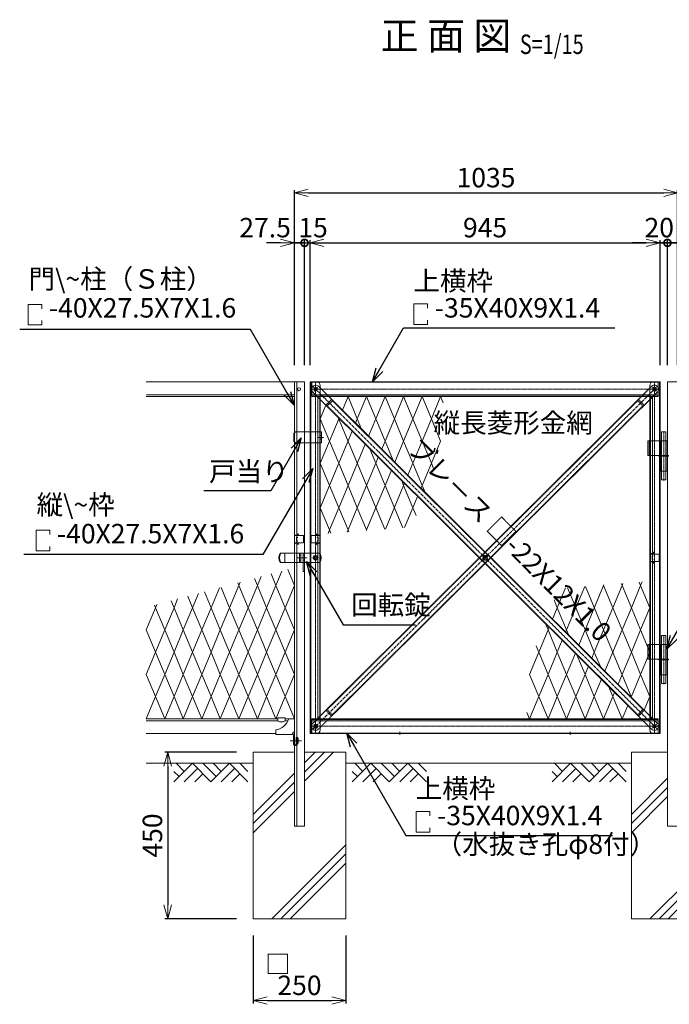
# Model space of a CAD drawing. Units: millimetres. Extents: x 483 to 41446, y -7592 to 7969.
# Drawn here: x 38587 to 40341, y 585 to 3243 of the extents above; entities that cross this region are included whole.
import ezdxf
from ezdxf.enums import TextEntityAlignment as Align

# ---------------------------------------------------------------- set-up
doc = ezdxf.new("R2010")
doc.units = ezdxf.units.MM
doc.header["$LTSCALE"] = 0.2
doc.linetypes.add('CENTER2', pattern=[28.575, 19.05, -3.175, 3.175, -3.175])
doc.linetypes.add('DASHED2', pattern=[9.525, 6.35, -3.175])
for name, color, linetype, lineweight in [('CENTER', 6, 'CENTER2', 18), ('DASH', 30, 'DASHED2', 18), ('L', 7, 'Continuous', 20), ('M', 82, 'Continuous', 20), ('TEXT', 150, 'Continuous', 20)]:
    doc.layers.add(name, color=color, linetype=linetype, lineweight=lineweight)
doc.styles.add('NCE', font='romans.shx', dxfattribs={"width": 0.8, "bigfont": 'extfont.shx'})
doc.styles.get("Standard").update_dxf_attribs({"font": 'romans.shx', "width": 0.8, "bigfont": 'extfont.shx'})
doc.dimstyles.new('NCE_new_15', dxfattribs={"dimscale": 15, "dimtxt": 3.5, "dimasz": 2.5, "dimexe": 0.5, "dimexo": 3, "dimgap": 1, "dimtad": 1, "dimdsep": 46, "dimtxsty": 'NCE', "dimblk": 'OPEN30', "dimcen": 0, "dimclrd": 7, "dimclre": 7, "dimclrt": 256, "dimaunit": 1, "dimadec": 1, "dimazin": 0, "dimtfac": 1, "dimtix": 1, "dimtmove": 2, "dimatfit": 2, "dimldrblk": 'OPEN30', "dimfxl": 0, "dimtolj": 1, "dimtzin": 0, "dimarcsym": 0})

# ---------------------------------------------------------------- blocks, each defined once
blk = doc.blocks.new('A$C663E68ED')
at = {"layer": 'CENTER'}
blk.add_line((-69.7, -19.3), (-39, -19.3), dxfattribs=at)
at = {"layer": 'DASH'}
for p, q in [((-56, -30), (-51, -30)), ((-56, -30), (-56, -32.3)), ((-56, -32.3), (-51.1, -32.3))]:
    blk.add_line(p, q, dxfattribs=at)
for centre, radius, end in [((-51.1, -28.9), 3.4, 288.8765), ((-51, -29), 1, 0)]:
    blk.add_arc(centre, radius, 270, end, dxfattribs=at)
at = {"layer": 'L'}
for p, q in [((-50, 40), (-35, 40)), ((-50, 40), (-50, 6.3)), ((0, 10), (0, -2.3)), ((-50, -4.6), (-50, -29)), ((-47.7, -4.6), (-47.7, -28.9)), ((-45.4, -2.3), (0, -2.3))]:
    blk.add_line(p, q, dxfattribs=at)
for centre, radius, start, end in [((7.7, 54.3), 45, 198.5884, 260.209), ((-48, 6.3), 2, 180, 253.4454), ((-45.4, -4.6), 4.6, 90, 180), ((-49.9, 0), 4.6, 0, 73.4454), ((-45.4, -4.6), 2.3, 90, 180), ((-51.1, -28.9), 3.4, 288.8765, 0)]:
    blk.add_arc(centre, radius, start, end, dxfattribs=at)
blk = doc.blocks.new('A$C6CF977FC')
at = {"layer": 'L', "color": 4}
for p, q in [((10, 2.3), (30, 2.3)), ((10, 2.3), (10, -2.7)), ((30, 2.3), (30, -2.7)), ((15, -7.7), (25, -7.7))]:
    blk.add_line(p, q, dxfattribs=at)
for centre, start, end in [((15, -2.7), 180, 270), ((25, -2.7), 270, 0)]:
    blk.add_arc(centre, 5, start, end, dxfattribs=at)
blk = doc.blocks.new('A$C4E3C7774')
at = {"layer": 'CENTER'}
blk.add_line((0, -66.2), (0, 66.2), dxfattribs=at)
at = {"layer": 'M'}
for p, q in [((-6, 65), (-6, 1)), ((-6, 65), (6, 65)), ((6, 65), (6, 1)), ((-13, 1), (13, 1)), ((-13, -1), (-13, 1)), ((13, -1), (13, 1)), ((-13, -1), (13, -1)), ((-6, -1), (-6, -65)), ((6, -1), (6, -65)), ((-6, -65), (6, -65))]:
    blk.add_line(p, q, dxfattribs=at)
blk = doc.blocks.new('A$C6B5F0658')
at = {"layer": 'DASH'}
for p, q in [((-6.8, 0), (-6.8, 40)), ((6.8, 40), (6.8, 0))]:
    blk.add_line(p, q, dxfattribs=at)
at = {"layer": 'M'}
for p, q in [((-10, 0), (-10, 40)), ((10, 40), (-10, 40)), ((10, 40), (10, 0)), ((10, 0), (-10, 0))]:
    blk.add_line(p, q, dxfattribs=at)
blk = doc.blocks.new('A$C5F7E05FD')
at = {"layer": 'CENTER'}
blk.add_line((-5.5, 0), (8.8, 0), dxfattribs=at)
at = {"layer": 'DASH'}
for p, q in [((0, 5), (3.2, 5)), ((3.2, 15), (3.2, -15)), ((0, -5), (3.2, -5))]:
    blk.add_line(p, q, dxfattribs=at)
at = {"layer": 'M'}
for p, q in [((0, 15), (70, 15)), ((0, 15), (0, -15)), ((70, 15), (75, 10)), ((75, 10), (75, -10)), ((0, -15), (70, -15)), ((70, -15), (75, -10))]:
    blk.add_line(p, q, dxfattribs=at)
blk = doc.blocks.new('A$C3D3D0158')
at = {"layer": 'CENTER'}
for p, q in [((-6.4, 0), (6.4, 0)), ((0, 6.4), (0, -6.4)), ((-49.1, 0), (-34.3, 0))]:
    blk.add_line(p, q, dxfattribs=at)
at = {"layer": 'DASH'}
for p, q in [((-43.2, 7), (-40, 7)), ((-40, 12.5), (-40, -12.5)), ((-43.2, -7), (-40, -7))]:
    blk.add_line(p, q, dxfattribs=at)
at = {"layer": 'M'}
for p, q in [((-96.3, 12.5), (11.6, 12.5)), ((-83.2, 12.5), (-83.2, -12.5)), ((-43.2, 12.5), (-43.2, -12.5)), ((-5, 5), (5, 5)), ((-5, 5), (-5, -5)), ((-3.5, 3.6), (-3.5, -3.6)), ((3.5, 3.6), (3.5, -3.6)), ((5, 5), (5, -5)), ((-96.3, -12.5), (11.6, -12.5)), ((-5, -5), (5, -5))]:
    blk.add_line(p, q, dxfattribs=at)
blk.add_circle((0, 0), 5, dxfattribs=at)
for centre, start, end in [((-74.6, 0), 150, 210), ((-72.3, 0), 150, 210), ((-10, 0), 330, 30)]:
    blk.add_arc(centre, 25, start, end, dxfattribs=at)
blk = doc.blocks.new('A$C31E54B91')
at = {"layer": 'CENTER'}
blk.add_line((-11.2, 12.5), (7.6, 12.5), dxfattribs=at)
at = {"layer": 'DASH'}
for p, q in [((-3.2, 19.5), (0, 19.5)), ((-3.2, 5.5), (0, 5.5)), ((-3.2, 0), (0, 0))]:
    blk.add_line(p, q, dxfattribs=at)
at = {"layer": 'M'}
for p, q in [((-3.2, 25), (0, 25)), ((-3.2, 25), (-3.2, -25)), ((0, 25), (0, -25)), ((-3.2, -25), (0, -25))]:
    blk.add_line(p, q, dxfattribs=at)
blk = doc.blocks.new('_OPEN30')
at = {"color": 0, "linetype": 'ByBlock'}
for p, q in [((-1, 0.268), (0, 0)), ((0, 0), (-1, -0.268)), ((0, 0), (-1, 0))]:
    blk.add_line(p, q, dxfattribs=at)
blk = doc.blocks.new('*D330')
at = {"layer": 'TEXT', "color": 7, "lineweight": -2}
for p, q in [((39328.4, 2310.7), (39328.4, 2783.2)), ((39365.9, 2775.7), (40325.9, 2775.7)), ((40363.4, 2310.7), (40363.4, 2783.2))]:
    blk.add_line(p, q, dxfattribs=at)
at = {"layer": 'TEXT', "color": 7, "lineweight": -2, "xscale": 37.5, "yscale": 37.5, "zscale": 37.5, "rotation": 180}
blk.add_blockref('_OPEN30', (39328.4, 2775.7), dxfattribs=at)
at = {"layer": 'TEXT', "color": 7, "lineweight": -2, "xscale": 37.5, "yscale": 37.5, "zscale": 37.5}
blk.add_blockref('_OPEN30', (40363.4, 2775.7), dxfattribs=at)
at = {"layer": 'TEXT', "insert": (39845.9, 2816.9), "char_height": 52.5, "attachment_point": 5, "style": 'NCE'}
blk.add_mtext('\\A1;1035', dxfattribs=at)
blk = doc.blocks.new('*D331')
at = {"layer": 'TEXT', "color": 7, "lineweight": -2}
for p, q in [((39370.9, 2310.7), (39370.9, 2648.2)), ((39408.4, 2640.7), (40278.4, 2640.7)), ((40315.9, 2310.7), (40315.9, 2648.2))]:
    blk.add_line(p, q, dxfattribs=at)
at = {"layer": 'TEXT', "color": 7, "lineweight": -2, "xscale": 37.5, "yscale": 37.5, "zscale": 37.5, "rotation": 180}
blk.add_blockref('_OPEN30', (39370.9, 2640.7), dxfattribs=at)
at = {"layer": 'TEXT', "color": 7, "lineweight": -2, "xscale": 37.5, "yscale": 37.5, "zscale": 37.5}
blk.add_blockref('_OPEN30', (40315.9, 2640.7), dxfattribs=at)
at = {"layer": 'TEXT', "insert": (39843.4, 2681.9), "char_height": 52.5, "attachment_point": 5, "style": 'NCE'}
blk.add_mtext('\\A1;945', dxfattribs=at)
blk = doc.blocks.new('_DotSmall')
at = {"color": 0, "linetype": 'ByBlock', "const_width": 0.5}
blk.add_lwpolyline([(-0.0625, 0, 1), (0.0625, 0, 1)], format="xyb", close=True, dxfattribs=at)
blk = doc.blocks.new('*D333')
at = {"layer": 'TEXT', "color": 7, "lineweight": -2}
for p, q in [((39355.9, 2640.7), (39318.4, 2640.7)), ((39355.9, 2310.7), (39355.9, 2648.2)), ((39355.9, 2640.7), (39370.9, 2640.7)), ((39370.9, 2310.7), (39370.9, 2648.2)), ((39370.9, 2640.7), (39408.4, 2640.7))]:
    blk.add_line(p, q, dxfattribs=at)
at = {"layer": 'TEXT', "color": 7, "lineweight": -2, "xscale": 37.5, "yscale": 37.5, "zscale": 37.5}
blk.add_blockref('_DotSmall', (39355.9, 2640.7), dxfattribs=at)
at = {"layer": 'TEXT', "insert": (39378.9, 2681.9), "char_height": 52.5, "attachment_point": 5, "style": 'NCE'}
blk.add_mtext('\\A1;15', dxfattribs=at)
blk = doc.blocks.new('_NONE')
at = {"color": 0}
blk.add_circle((0, 0), 0.001, dxfattribs=at)
blk = doc.blocks.new('*D334')
at = {"layer": 'TEXT', "color": 7, "lineweight": -2}
for p, q in [((39290.9, 2640.7), (39253.4, 2640.7)), ((39328.4, 2310.7), (39328.4, 2648.2)), ((39328.4, 2640.7), (39355.9, 2640.7)), ((39355.9, 2310.7), (39355.9, 2648.2)), ((39355.9, 2640.7), (39393.4, 2640.7))]:
    blk.add_line(p, q, dxfattribs=at)
at = {"layer": 'TEXT', "color": 7, "lineweight": -2, "xscale": 37.5, "yscale": 37.5, "zscale": 37.5}
blk.add_blockref('_OPEN30', (39328.4, 2640.7), dxfattribs=at)
at = {"layer": 'TEXT', "insert": (39249.4, 2681.9), "char_height": 52.5, "attachment_point": 5, "style": 'NCE'}
blk.add_mtext('\\A1;27.5', dxfattribs=at)
blk = doc.blocks.new('*D335')
at = {"layer": 'TEXT', "color": 7, "lineweight": -2}
for p, q in [((40335.9, 2640.7), (40298.4, 2640.7)), ((40335.9, 2310.7), (40335.9, 2648.2)), ((40363.4, 2640.7), (40335.9, 2640.7)), ((40363.4, 2310.7), (40363.4, 2648.2)), ((40400.9, 2640.7), (40438.4, 2640.7))]:
    blk.add_line(p, q, dxfattribs=at)
at = {"layer": 'TEXT', "color": 7, "lineweight": -2, "xscale": 37.5, "yscale": 37.5, "zscale": 37.5, "rotation": 180}
blk.add_blockref('_OPEN30', (40363.4, 2640.7), dxfattribs=at)
at = {"layer": 'TEXT', "insert": (40442.5, 2681.9), "char_height": 52.5, "attachment_point": 5, "style": 'NCE'}
blk.add_mtext('\\A1;27.5', dxfattribs=at)
blk = doc.blocks.new('*D336')
at = {"layer": 'TEXT', "color": 7, "lineweight": -2}
for p, q in [((40278.4, 2640.7), (40240.9, 2640.7)), ((40315.9, 2310.7), (40315.9, 2648.2)), ((40315.9, 2640.7), (40335.9, 2640.7)), ((40335.9, 2310.7), (40335.9, 2648.2)), ((40335.9, 2640.7), (40373.4, 2640.7))]:
    blk.add_line(p, q, dxfattribs=at)
at = {"layer": 'TEXT', "color": 7, "lineweight": -2, "xscale": 37.5, "yscale": 37.5, "zscale": 37.5}
blk.add_blockref('_OPEN30', (40315.9, 2640.7), dxfattribs=at)
at = {"layer": 'TEXT', "color": 7, "lineweight": -2, "xscale": 37.5, "yscale": 37.5, "zscale": 37.5, "rotation": 180}
blk.add_blockref('_DotSmall', (40335.9, 2640.7), dxfattribs=at)
at = {"layer": 'TEXT', "insert": (40313.7, 2681.9), "char_height": 52.5, "attachment_point": 5, "style": 'NCE'}
blk.add_mtext('\\A1;20', dxfattribs=at)
blk = doc.blocks.new('Title & Scale')
at = {"layer": 'TEXT', "width": 0.75}
blk.add_attdef('図面名', text='', height=5, dxfattribs=at).set_placement((0, 0), align=Align.BOTTOM_RIGHT)
blk.add_attdef('縮尺', text='', height=3.5, dxfattribs=at).set_placement((0, -0.3), align=Align.BOTTOM_LEFT)
blk = doc.blocks.new('A$C5A113158')
at = {"layer": 'L', "color": 4, "lineweight": 9}
for p, q in [((0, 0), (-25, -60)), ((25, -60), (0, 0)), ((-25, -60), (0, -120)), ((0, -120), (25, -60))]:
    blk.add_line(p, q, dxfattribs=at)
blk = doc.blocks.new('A$C76930D6B')
at = {"layer": 'CENTER'}
for p, q in [((-6, 0), (6, 0)), ((0, 20), (0, -930)), ((-8.8, -455), (8.8, -455)), ((-6, -910), (6, -910))]:
    blk.add_line(p, q, dxfattribs=at)
at = {"layer": 'DASH'}
for p, q in [((-13.4, -930), (-13.4, 20)), ((5.5, -890), (5.5, -20)), ((12.5, -20), (5.5, -20)), ((10.9, -890), (10.9, -20)), ((12.5, -890), (5.5, -890))]:
    blk.add_line(p, q, dxfattribs=at)
at = {"layer": 'M'}
for p, q in [((-15, 20), (-15, -930)), ((-15, 20), (2.5, 20)), ((12.5, 10), (12.5, -920)), ((-15, -930), (2.5, -930))]:
    blk.add_line(p, q, dxfattribs=at)
for centre, radius in [((0, 0), 4), ((0, -455), 6), ((0, -910), 4)]:
    blk.add_circle(centre, radius, dxfattribs=at)
for centre, start, end in [((2.5, 10), 0, 90), ((2.5, -920), 270, 0)]:
    blk.add_arc(centre, 10, start, end, dxfattribs=at)
blk = doc.blocks.new('A$C742F24EA')
at = {"layer": 'CENTER'}
for p, q in [((6, 0), (-6, 0)), ((0, 20), (0, -930)), ((6, -910), (-6, -910))]:
    blk.add_line(p, q, dxfattribs=at)
at = {"layer": 'DASH'}
for p, q in [((13.4, -930), (13.4, 20)), ((-12.5, -20), (-5.5, -20)), ((-10.9, -890), (-10.9, -20)), ((-5.5, -890), (-5.5, -20)), ((-12.5, -890), (-5.5, -890))]:
    blk.add_line(p, q, dxfattribs=at)
at = {"layer": 'M'}
for p, q in [((-12.5, 10), (-12.5, -920)), ((15, 20), (-2.5, 20)), ((15, 20), (15, -930)), ((15, -930), (-2.5, -930))]:
    blk.add_line(p, q, dxfattribs=at)
for centre in [(0, 0), (0, -910)]:
    blk.add_circle(centre, 4, dxfattribs=at)
for centre, start, end in [((-2.5, 10), 90, 180), ((-2.5, -920), 180, 270)]:
    blk.add_arc(centre, 10, start, end, dxfattribs=at)
blk = doc.blocks.new('A$C58A24E52')
at = {"layer": 'CENTER'}
for p, q in [((-10, 0), (925, 0)), ((0, 7.4), (0, -7.4)), ((915, 7.4), (915, -7.4))]:
    blk.add_line(p, q, dxfattribs=at)
at = {"layer": 'DASH'}
for p, q in [((-10, 18.6), (925, 18.6)), ((-10, -15), (925, -15)), ((-10, -18.6), (925, -18.6))]:
    blk.add_line(p, q, dxfattribs=at)
at = {"layer": 'M'}
for p, q in [((-10, 20), (925, 20)), ((-10, 20), (-10, -20)), ((925, 20), (925, -20)), ((-10, -20), (925, -20))]:
    blk.add_line(p, q, dxfattribs=at)
for centre in [(0, 0), (915, 0)]:
    blk.add_circle(centre, 5, dxfattribs=at)
blk = doc.blocks.new('A$C56FC79F3')
at = {"layer": 'CENTER'}
for p, q in [((-10, 0), (925, 0)), ((0, -7.4), (0, 7.4)), ((915, -7.4), (915, 7.4)), ((227.5, -23), (227.5, -15.5)), ((687.5, -23), (687.5, -15.5))]:
    blk.add_line(p, q, dxfattribs=at)
at = {"layer": 'DASH'}
for p, q in [((-10, 18.6), (925, 18.6)), ((-10, 15), (925, 15)), ((-10, -18.6), (925, -18.6)), ((223.5, -20), (223.5, -18.6)), ((231.5, -20), (231.5, -18.6)), ((683.5, -20), (683.5, -18.6)), ((691.5, -20), (691.5, -18.6))]:
    blk.add_line(p, q, dxfattribs=at)
at = {"layer": 'M'}
for p, q in [((-10, -20), (-10, 20)), ((-10, 20), (925, 20)), ((925, -20), (925, 20)), ((-10, -20), (925, -20))]:
    blk.add_line(p, q, dxfattribs=at)
for centre in [(0, 0), (915, 0)]:
    blk.add_circle(centre, 5, dxfattribs=at)
blk = doc.blocks.new('A$C79D03539')
at = {"layer": 'CENTER'}
for p, q in [((-7.5, 0), (7.5, 0)), ((0, -1301.5), (0, 11)), ((6.2, -645.2), (-6.2, -645.2)), ((-7.5, -1290.5), (7.5, -1290.5))]:
    blk.add_line(p, q, dxfattribs=at)
at = {"layer": 'DASH'}
for p, q in [((-10, -54), (-10, -1236.5)), ((10, -54), (10, -1236.5))]:
    blk.add_line(p, q, dxfattribs=at)
at = {"layer": 'M'}
for p, q in [((-11, 0), (-11, -1290.5)), ((11, 0), (11, -1290.5)), ((11, -50), (-11, -50)), ((11, -54), (-11, -54)), ((-4, -648.7), (-4, -641.7)), ((4, -648.7), (4, -641.7)), ((11, -1236.5), (-11, -1236.5)), ((11, -1240.5), (-11, -1240.5))]:
    blk.add_line(p, q, dxfattribs=at)
for centre in [(0, 0), (0, -1290.5)]:
    blk.add_circle(centre, 5, dxfattribs=at)
for centre, radius, start, end in [((0, 0), 11, 0, 180), ((0, -641.7), 4, 0, 180), ((0, -648.7), 4, 180, 0), ((0, -1290.5), 11, 180, 0)]:
    blk.add_arc(centre, radius, start, end, dxfattribs=at)
blk = doc.blocks.new('A$C2F330793')
at = {"layer": 'CENTER'}
blk.add_line((-922.8, -917.8), (7.8, 7.8), dxfattribs=at)
at = {"layer": 'DASH'}
for p, q in [((-7.8, 7.8), (-922.8, -902.2)), ((5.3, -5.3), (-5.3, 5.3)), ((7.8, -7.8), (-907.3, -917.8)), ((-45.3, -31), (-883.8, -864.8)), ((-31.2, -45.2), (-869.7, -879)), ((-46, -30.3), (-30.5, -45.9)), ((-43.2, -27.5), (-27.7, -43.1)), ((-462.8, -454.6), (-457.8, -449.7)), ((-461.9, -450.6), (-453.2, -459.4)), ((-457.2, -460.3), (-452.2, -455.4)), ((-887.3, -867), (-871.8, -882.6)), ((-884.5, -864.1), (-869, -879.7)), ((-909.8, -915.3), (-920.3, -904.7))]:
    blk.add_line(p, q, dxfattribs=at)
for centre in [(0, 0), (-915, -910)]:
    blk.add_circle(centre, 5, dxfattribs=at)
for centre, radius, start, end in [((0, 0), 11, 314.843, 134.843), ((-455, -452.5), 4, 314.843, 134.843), ((-460, -457.5), 4, 134.843, 314.843), ((-915, -910), 11, 134.843, 314.843)]:
    blk.add_arc(centre, radius, start, end, dxfattribs=at)
blk = doc.blocks.new('*D607')
at = {"layer": 'TEXT', "color": 7, "lineweight": -2}
for p, q in [((39217.2, 770.7), (39217.2, 587.6)), ((39467.2, 770.7), (39467.2, 587.6)), ((39254.7, 595.1), (39429.7, 595.1))]:
    blk.add_line(p, q, dxfattribs=at)
at = {"layer": 'TEXT', "color": 7, "lineweight": -2, "xscale": 37.5, "yscale": 37.5, "zscale": 37.5, "rotation": 180}
blk.add_blockref('_OPEN30', (39217.2, 595.1), dxfattribs=at)
at = {"layer": 'TEXT', "color": 7, "lineweight": -2, "xscale": 37.5, "yscale": 37.5, "zscale": 37.5}
blk.add_blockref('_OPEN30', (39467.2, 595.1), dxfattribs=at)
at = {"layer": 'TEXT', "insert": (39342.2, 636.3), "char_height": 52.5, "attachment_point": 5, "style": 'NCE'}
blk.add_mtext('\\A1;250', dxfattribs=at)
blk = doc.blocks.new('*D608')
at = {"layer": 'TEXT', "color": 7, "lineweight": -2}
for p, q in [((39172.2, 1265.7), (38978.9, 1265.7)), ((38986.4, 1228.2), (38986.4, 853.2)), ((39172.2, 815.7), (38978.9, 815.7))]:
    blk.add_line(p, q, dxfattribs=at)
at = {"layer": 'TEXT', "color": 7, "lineweight": -2, "xscale": 37.5, "yscale": 37.5, "zscale": 37.5}
for p, rotation in [((38986.4, 1265.7), 90), ((38986.4, 815.7), 270)]:
    blk.add_blockref('_OPEN30', p, dxfattribs=dict(at, rotation=rotation))
at = {"layer": 'TEXT', "insert": (38945.2, 1040.7), "char_height": 52.5, "attachment_point": 5, "rotation": 90, "style": 'NCE'}
blk.add_mtext('\\A1;450', dxfattribs=at)
blk = doc.blocks.new('A$C3BDE32FC')
at = {"layer": 'DASH'}
for p, q in [((-25, 8.5), (-25, -8.5)), ((-23.5, 10), (0, 10)), ((-10.6, 13.5), (-9.6, 15.3)), ((-10.3, 13.3), (-9.3, 15.1)), ((-1.5, 10), (-10.2, 12.3)), ((0, 10), (-10.1, 12.7)), ((-9.6, 15.3), (-9.3, 15.1)), ((-6.5, 5), (-9, 5)), ((-6, 4.5), (-6, -4.5)), ((0, 10), (0, -10)), ((-23.5, -10), (0, -10)), ((-10.6, -13.5), (-9.6, -15.3)), ((-10.3, -13.3), (-9.3, -15.1)), ((-1.5, -10), (-10.2, -12.3)), ((0, -10), (-10.1, -12.7)), ((-9.6, -15.3), (-9.3, -15.1)), ((-6.5, -5), (-9, -5))]:
    blk.add_line(p, q, dxfattribs=at)
for centre, radius, start, end in [((-23.5, 8.5), 1.5, 90, 180), ((-10, 13.1), 0.8, 150, 255), ((-10, 13.1), 0.4, 150, 255), ((-6.5, 4.5), 0.5, 0, 90), ((-23.5, -8.5), 1.5, 180, 270), ((-10, -13.1), 0.8, 105, 210), ((-10, -13.1), 0.4, 105, 210), ((-6.5, -4.5), 0.5, 270, 0)]:
    blk.add_arc(centre, radius, start, end, dxfattribs=at)
blk = doc.blocks.new('A$C352274A7')
at = {"layer": 'DASH'}
for p, q in [((-5.3, 6), (-5.3, -6)), ((-5.3, 6), (-4.3, 6)), ((-4.3, 9), (0, 9)), ((-4.3, 9), (-4.3, -9)), ((-2.3, 9), (-2.3, -9)), ((0, 9), (0, -9)), ((-5.3, -6), (-4.3, -6)), ((-4.3, -9), (0, -9))]:
    blk.add_line(p, q, dxfattribs=at)

msp = doc.modelspace()

# ---------------------------------------------------------------- linework, layer by layer
at = {"layer": 'DASH'}
for p, q in [((39335.445, 2265.698), (39335.445, 1065.698)), ((39328.445, 2230.698), (38928.445, 2230.698)), ((40286.312, 2106.698), (40286.312, 2066.698)), ((40286.312, 1556.698), (40286.312, 1516.698)), ((39284.005, 1350.698), (38928.445, 1350.698)), ((39302.885, 1350.698), (39311.422, 1350.698))]:
    msp.add_line(p, q, dxfattribs=at)
at = {"layer": 'L', "color": 4, "lineweight": 9}
for p, q in [((39423.445, 2225.698), (39422.92, 2224.439)), ((39423.445, 2225.698), (39424.712, 2222.657)), ((39458.271, 2189.281), (39473.445, 2225.698)), ((39498.445, 2165.698), (39473.445, 2225.698)), ((39523.445, 2225.698), (39498.445, 2165.698)), ((39548.445, 2165.698), (39523.445, 2225.698)), ((39723.445, 2225.698), (39698.445, 2165.698)), ((39730.483, 2208.808), (39723.445, 2225.698)), ((39413.78, 2202.502), (39398.445, 2165.698)), ((39398.445, 2165.698), (39423.445, 2105.698)), ((39423.445, 2105.698), (39449.131, 2167.344)), ((39446.789, 2169.673), (39572.483, 1868.007)), ((39498.445, 2165.698), (39493.622, 2154.124)), ((39498.445, 2165.698), (39510.093, 2137.742)), ((39528.973, 2118.966), (39548.445, 2165.698)), ((39698.445, 2165.698), (39723.445, 2105.698)), ((39484.482, 2132.186), (39448.445, 2045.698)), ((39573.445, 2105.698), (39564.324, 2083.808)), ((39595.474, 2052.828), (39573.445, 2105.698)), ((39623.445, 2105.698), (39599.675, 2048.65)), ((39648.445, 2045.698), (39623.445, 2105.698)), ((39723.445, 2105.698), (39698.445, 2045.698)), ((39723.445, 2105.698), (39723.558, 2105.97)), ((39723.527, 2105.502), (39723.445, 2105.698)), ((39473.445, 1985.698), (39519.833, 2097.029)), ((39548.445, 2045.698), (39532.17, 2084.759)), ((39555.184, 2061.871), (39548.445, 2045.698)), ((39448.445, 2045.698), (39473.445, 1985.698)), ((39548.445, 2045.698), (39498.445, 1925.698)), ((39548.445, 2045.698), (39573.445, 1985.698)), ((39573.445, 1985.698), (39590.534, 2026.713)), ((39635.026, 2013.493), (39648.445, 2045.698)), ((39698.445, 2045.698), (39705.466, 2028.847)), ((39617.551, 1999.844), (39623.445, 1985.698)), ((39523.445, 1865.698), (39573.445, 1985.698)), ((39620.909, 1871.786), (39573.445, 1985.698)), ((39623.445, 1985.698), (39574.472, 1868.162)), ((39623.445, 1985.698), (39625.885, 1991.555)), ((39648.445, 1925.698), (39623.445, 1985.698)), ((39673.445, 1985.698), (39670.377, 1978.335)), ((39681.347, 1966.733), (39673.445, 1985.698)), ((39661.236, 1956.398), (39648.445, 1925.698)), ((39498.445, 1925.698), (39523.445, 1865.698)), ((39626.152, 1872.195), (39648.445, 1925.698)), ((39648.445, 1925.698), (39657.228, 1904.619)), ((39423.445, 1865.698), (39419.43, 1856.062)), ((39427.207, 1856.669), (39423.445, 1865.698)), ((39473.445, 1865.698), (39471.111, 1860.096)), ((39475.633, 1860.448), (39473.445, 1865.698)), ((39523.445, 1865.698), (39522.791, 1864.129)), ((39524.058, 1864.228), (39523.445, 1865.698)), ((39278.445, 1715.698), (39294.712, 1754.739)), ((39310.424, 1758.949), (39328.445, 1715.698)), ((39220.467, 1734.845), (39228.445, 1715.698)), ((39228.445, 1715.698), (39238.428, 1739.658)), ((39265.446, 1746.897), (39278.445, 1715.698)), ((39125.86, 1709.495), (39103.445, 1655.698)), ((39153.445, 1655.698), (39130.51, 1710.741)), ((39175.489, 1722.793), (39178.445, 1715.698)), ((39178.445, 1715.698), (39182.144, 1724.577)), ((39328.445, 1715.698), (39303.445, 1655.698)), ((40060.738, 1709.202), (40038.445, 1655.698)), ((40063.445, 1595.698), (40112.419, 1713.235)), ((40065.982, 1709.611), (40113.445, 1595.698)), ((40163.445, 1715.698), (40113.445, 1595.698)), ((40240.101, 1411.724), (40114.407, 1713.39)), ((40162.832, 1717.169), (40163.445, 1715.698)), ((40163.445, 1715.698), (40164.099, 1717.268)), ((40188.445, 1655.698), (40163.445, 1715.698)), ((40211.258, 1720.948), (40213.445, 1715.698)), ((40213.445, 1715.698), (40215.78, 1721.301)), ((40259.683, 1724.728), (40263.445, 1715.698)), ((40263.445, 1715.698), (40267.46, 1725.335)), ((39013.293, 1679.333), (39003.445, 1655.698)), ((39053.445, 1655.698), (39040.554, 1686.638)), ((39069.577, 1694.414), (39053.445, 1655.698)), ((39103.445, 1655.698), (39085.532, 1698.689)), ((40038.445, 1655.698), (40029.662, 1676.778)), ((38928.445, 1595.698), (38953.445, 1655.698)), ((38953.445, 1655.698), (38950.597, 1662.534)), ((38957.009, 1664.252), (38953.445, 1655.698)), ((38953.445, 1655.698), (38978.445, 1595.698)), ((38978.445, 1595.698), (39003.445, 1655.698)), ((39003.445, 1655.698), (38995.575, 1674.586)), ((39003.445, 1655.698), (39028.445, 1595.698)), ((39028.445, 1595.698), (39053.445, 1655.698)), ((39053.445, 1655.698), (39078.445, 1595.698)), ((39078.445, 1595.698), (39103.445, 1655.698)), ((39103.445, 1655.698), (39128.445, 1595.698)), ((39128.445, 1595.698), (39153.445, 1655.698)), ((39303.445, 1655.698), (39328.445, 1595.698)), ((40025.654, 1624.999), (40038.445, 1655.698)), ((40038.445, 1655.698), (40063.445, 1595.698)), ((40138.445, 1535.698), (40188.445, 1655.698)), ((38953.445, 1535.698), (38928.445, 1595.698)), ((39328.445, 1595.698), (39303.445, 1535.698)), ((40005.543, 1614.663), (40013.445, 1595.698)), ((40013.445, 1595.698), (40016.513, 1603.062)), ((40063.445, 1595.698), (40061.005, 1589.842)), ((40069.339, 1581.553), (40063.445, 1595.698)), ((40113.445, 1595.698), (40096.356, 1554.684)), ((40138.445, 1535.698), (40113.445, 1595.698)), ((40213.445, 1595.698), (40167.057, 1484.368)), ((40238.445, 1535.698), (40213.445, 1595.698)), ((39988.445, 1535.698), (39981.424, 1552.549)), ((40051.864, 1567.904), (40038.445, 1535.698)), ((38928.445, 1475.698), (38953.445, 1535.698)), ((39303.445, 1535.698), (39328.445, 1475.698)), ((39963.445, 1475.698), (39988.445, 1535.698)), ((40038.445, 1535.698), (40063.445, 1475.698)), ((40063.445, 1475.698), (40087.215, 1532.747)), ((40091.416, 1528.569), (40113.445, 1475.698)), ((40131.707, 1519.526), (40138.445, 1535.698)), ((40138.445, 1535.698), (40154.72, 1496.638)), ((40202.408, 1449.21), (40238.445, 1535.698)), ((40113.445, 1475.698), (40122.566, 1497.589)), ((38953.445, 1415.698), (38928.445, 1475.698)), ((39328.445, 1475.698), (39303.445, 1415.698)), ((39963.445, 1475.698), (39963.332, 1475.427)), ((39963.363, 1475.894), (39963.445, 1475.698)), ((39988.445, 1415.698), (39963.445, 1475.698)), ((40157.917, 1462.431), (40138.445, 1415.698)), ((40263.445, 1475.698), (40237.759, 1414.053)), ((40288.445, 1415.698), (40263.445, 1475.698)), ((40188.445, 1415.698), (40176.797, 1443.654)), ((38928.445, 1355.698), (38953.445, 1415.698)), ((39303.445, 1415.698), (39328.445, 1355.698)), ((39963.445, 1355.698), (39988.445, 1415.698)), ((40138.445, 1415.698), (40163.445, 1355.698)), ((40163.445, 1355.698), (40188.445, 1415.698)), ((40188.445, 1415.698), (40193.268, 1427.273)), ((40188.445, 1415.698), (40213.445, 1355.698)), ((40273.11, 1378.895), (40288.445, 1415.698)), ((40228.619, 1392.115), (40213.445, 1355.698)), ((39956.407, 1372.589), (39963.445, 1355.698)), ((40263.445, 1355.698), (40262.178, 1358.74)), ((40263.445, 1355.698), (40263.97, 1356.958))]:
    msp.add_line(p, q, dxfattribs=at)
at = {"layer": 'L'}
for p, q in [((39328.445, 1265.698), (39217.195, 1265.698)), ((39217.195, 1265.698), (39217.195, 815.698)), ((39355.945, 1265.698), (39467.195, 1265.698)), ((39467.195, 1265.698), (39467.195, 815.698)), ((40335.945, 1265.698), (40238.445, 1265.698)), ((40238.445, 1265.698), (40238.445, 815.698)), ((39217.195, 815.698), (39467.195, 815.698)), ((40238.445, 815.698), (40488.445, 815.698))]:
    msp.add_line(p, q, dxfattribs=at)
at = {"layer": 'L', "lineweight": 13}
for p, q in [((39355.945, 1211.854), (39409.79, 1265.698)), ((39355.945, 1187.105), (39434.539, 1265.698)), ((39355.945, 1236.602), (39385.041, 1265.698)), ((39052.928, 1235.698), (39002.928, 1185.698)), ((39009.497, 1235.698), (39031.213, 1213.983)), ((39052.928, 1235.698), (39102.928, 1185.698)), ((39081.213, 1235.698), (39117.071, 1199.841)), ((39152.928, 1235.698), (39102.928, 1185.698)), ((39109.497, 1235.698), (39131.213, 1213.983)), ((39152.928, 1235.698), (39202.928, 1185.698)), ((39181.213, 1235.698), (39202.928, 1213.983)), ((39534.866, 1235.698), (39484.866, 1185.698)), ((39491.434, 1235.698), (39513.15, 1213.983)), ((39534.866, 1235.698), (39584.866, 1185.698)), ((39563.15, 1235.698), (39599.008, 1199.841)), ((39634.866, 1235.698), (39584.866, 1185.698)), ((39591.434, 1235.698), (39613.15, 1213.983)), ((39634.866, 1235.698), (39684.866, 1185.698)), ((39663.15, 1235.698), (39684.866, 1213.983)), ((40074.178, 1235.698), (40024.178, 1185.698)), ((40030.747, 1235.698), (40052.463, 1213.983)), ((40074.178, 1235.698), (40124.178, 1185.698)), ((40102.463, 1235.698), (40138.321, 1199.841)), ((40174.178, 1235.698), (40124.178, 1185.698)), ((40130.747, 1235.698), (40152.463, 1213.983)), ((40174.178, 1235.698), (40224.178, 1185.698)), ((40202.463, 1235.698), (40224.178, 1213.983)), ((39002.928, 1213.983), (39017.071, 1199.841)), ((39067.071, 1221.556), (39031.213, 1185.698)), ((39081.213, 1207.414), (39059.497, 1185.698)), ((39167.071, 1221.556), (39131.213, 1185.698)), ((39181.213, 1207.414), (39159.497, 1185.698)), ((39217.195, 1097.852), (39328.445, 1209.102)), ((39484.866, 1213.983), (39499.008, 1199.841)), ((39549.008, 1221.556), (39513.15, 1185.698)), ((39563.15, 1207.414), (39541.434, 1185.698)), ((39649.008, 1221.556), (39613.15, 1185.698)), ((39663.15, 1207.414), (39641.434, 1185.698)), ((40024.178, 1213.983), (40038.321, 1199.841)), ((40088.321, 1221.556), (40052.463, 1185.698)), ((40102.463, 1207.414), (40080.747, 1185.698)), ((40188.321, 1221.556), (40152.463, 1185.698)), ((40202.463, 1207.414), (40180.747, 1185.698)), ((39217.195, 1073.104), (39328.445, 1184.354)), ((40238.445, 1097.852), (40335.945, 1195.352)), ((40238.445, 1073.104), (40335.945, 1170.604)), ((39217.195, 1048.355), (39328.445, 1159.605)), ((40238.445, 1048.355), (40335.945, 1145.855)), ((39267.302, 815.698), (39467.195, 1015.592)), ((40288.552, 815.698), (40488.445, 1015.592)), ((39292.05, 815.698), (39467.195, 990.843)), ((40313.3, 815.698), (40488.445, 990.843)), ((39316.799, 815.698), (39467.195, 966.094)), ((40338.049, 815.698), (40488.445, 966.094))]:
    msp.add_line(p, q, dxfattribs=at)
at = {"layer": 'L', "color": 2}
for p, q in [((39217.195, 1235.698), (38928.445, 1235.698)), ((39467.195, 1235.698), (40238.445, 1235.698))]:
    msp.add_line(p, q, dxfattribs=at)
at = {"layer": 'L'}
msp.add_circle((39340.945, 2245.698), 4, dxfattribs=at)
at = {"layer": 'M'}
for p, q in [((39328.445, 2265.698), (38928.445, 2265.698)), ((39355.945, 2265.698), (39328.445, 2265.698)), ((39328.445, 2265.698), (39328.445, 1065.698)), ((39355.945, 2265.698), (39355.945, 1065.698)), ((40363.445, 2265.698), (40335.945, 2265.698)), ((40335.945, 2265.698), (40335.945, 1065.698)), ((39328.445, 2225.698), (38928.445, 2225.698)), ((40283.112, 2106.698), (40283.112, 2066.698)), ((40315.945, 2106.698), (40283.112, 2106.698)), ((40315.945, 2066.698), (40283.112, 2066.698)), ((40283.112, 1556.698), (40283.112, 1516.698)), ((40315.945, 1556.698), (40283.112, 1556.698)), ((40315.945, 1516.698), (40283.112, 1516.698)), ((39283.445, 1355.698), (38928.445, 1355.698)), ((39313.445, 1355.698), (39303.445, 1355.698)), ((39278.445, 1315.698), (38928.445, 1315.698)), ((39355.945, 1065.698), (39328.445, 1065.698)), ((40363.445, 1065.698), (40335.945, 1065.698))]:
    msp.add_line(p, q, dxfattribs=at)
at = {"layer": 'TEXT'}
for p, q in [((38646.088, 2474.337), (38609.395, 2474.337)), ((38609.395, 2474.337), (38609.395, 2419.28)), ((38646.088, 2474.337), (38646.088, 2462.664)), ((39687.915, 2475.823), (39651.222, 2475.823)), ((39651.222, 2475.823), (39651.222, 2420.766)), ((39687.915, 2475.823), (39687.915, 2464.15)), ((38646.088, 2419.28), (38609.395, 2419.28)), ((38646.088, 2430.953), (38646.088, 2419.28)), ((39687.915, 2420.766), (39651.222, 2420.766)), ((39687.915, 2432.439), (39687.915, 2420.766)), ((38667.777, 1864.788), (38631.084, 1864.788)), ((38631.084, 1864.788), (38631.084, 1809.731)), ((38667.777, 1864.788), (38667.777, 1853.115)), ((38667.777, 1809.731), (38631.084, 1809.731)), ((38667.777, 1821.404), (38667.777, 1809.731)), ((39694.109, 1105.199), (39657.416, 1105.199)), ((39657.416, 1105.199), (39657.416, 1050.142)), ((39694.109, 1105.199), (39694.109, 1093.526)), ((39694.109, 1050.142), (39657.416, 1050.142)), ((39694.109, 1061.815), (39694.109, 1050.142))]:
    msp.add_line(p, q, dxfattribs=at)

# ---------------------------------------------------------------- block references
ref = msp.add_blockref('Title & Scale', (39937.336, 3138.699), dxfattribs=dict(at, xscale=15, yscale=15, zscale=15))
ref.add_attrib('図面名', '%%u正 面 図 ', dxfattribs={"height": 75}).set_placement((39937.336, 3138.699), align=Align.BOTTOM_RIGHT)
ref.add_attrib('縮尺', '%%uS=1/15', dxfattribs={"height": 52.5, "width": 0.75}).set_placement((39937.336, 3134.199), align=Align.BOTTOM_LEFT)
for name, p, rotation in [('A$C79D03539', (39385.945, 2245.698), 45.15697434994683), ('A$C5A113158', (39573.445, 2105.698), 180), ('A$C5A113158', (39623.445, 2105.698), 180), ('A$C5A113158', (39673.445, 2105.698), 180), ('A$C5A113158', (39423.445, 1985.698), 180), ('A$C5A113158', (39673.445, 1985.698), 180), ('A$C5A113158', (39423.445, 1865.698), 180), ('A$C5A113158', (39473.445, 1865.698), 180), ('A$C5A113158', (39178.445, 1595.698), 180), ('A$C5A113158', (39228.445, 1595.698), 180), ('A$C5A113158', (39278.445, 1595.698), 180), ('A$C5A113158', (38978.445, 1475.698), 180), ('A$C5A113158', (39028.445, 1475.698), 180), ('A$C5A113158', (39078.445, 1475.698), 180), ('A$C5A113158', (39128.445, 1475.698), 180), ('A$C5A113158', (39178.445, 1475.698), 180), ('A$C5A113158', (39228.445, 1475.698), 180), ('A$C5A113158', (39278.445, 1475.698), 180), ('A$C5A113158', (38978.445, 1355.698), 180), ('A$C5A113158', (39028.445, 1355.698), 180), ('A$C5A113158', (39078.445, 1355.698), 180), ('A$C5A113158', (39128.445, 1355.698), 180), ('A$C5A113158', (39178.445, 1355.698), 180), ('A$C5A113158', (39228.445, 1355.698), 180), ('A$C5A113158', (39278.445, 1355.698), 180)]:
    msp.add_blockref(name, p, dxfattribs=dict(at, rotation=rotation))
for name, p in [('A$C76930D6B', (39385.945, 2245.698)), ('A$C58A24E52', (39385.945, 2245.698)), ('A$C742F24EA', (40300.945, 2245.698)), ('A$C2F330793', (40300.945, 2245.698)), ('A$C4E3C7774', (40325.945, 2065.698)), ('A$C6B5F0658', (40325.945, 2066.698)), ('A$C3BDE32FC', (39398.445, 1840.698)), ('A$C3D3D0158', (39385.945, 1790.698)), ('A$C31E54B91', (39355.445, 1778.198)), ('A$C5A113158', (40213.445, 1715.698)), ('A$C5A113158', (40263.445, 1715.698)), ('A$C5A113158', (40013.445, 1595.698)), ('A$C5A113158', (40263.445, 1595.698)), ('A$C4E3C7774', (40325.945, 1515.698)), ('A$C6B5F0658', (40325.945, 1516.698)), ('A$C5A113158', (40013.445, 1475.698)), ('A$C5A113158', (40063.445, 1475.698)), ('A$C5A113158', (40113.445, 1475.698)), ('A$C56FC79F3', (39385.945, 1335.698))]:
    msp.add_blockref(name, p, dxfattribs=at)
at = {"layer": 'TEXT', "xscale": -1}
for name, p in [('A$C5F7E05FD', (39401.645, 2115.698)), ('A$C3BDE32FC', (39328.445, 1840.698)), ('A$C3BDE32FC', (40288.445, 1790.698)), ('A$C6CF977FC', (39313.445, 1355.698)), ('A$C663E68ED', (39278.445, 1315.698)), ('A$C352274A7', (39333.445, 1296.398))]:
    msp.add_blockref(name, p, dxfattribs=at)
at = {"layer": 'TEXT', "xscale": -1, "rotation": 179.9999999999479}
for p in [(40325.945, 2064.698), (40325.945, 1514.698)]:
    msp.add_blockref('A$C6B5F0658', p, dxfattribs=at)

# ---------------------------------------------------------------- texts
at = {"layer": 'TEXT', "style": 'NCE'}
msp.add_text('□', height=50, dxfattribs=at).set_placement((39249.74, 668.321))
at = {"layer": 'TEXT', "char_height": 52.5, "attachment_point": 7, "style": 'NCE'}
for s, insert in [('門\\~柱（Ｓ柱） ', (38610.604, 2500.773)), ('上横枠 ', (39649.975, 2495.641)), ('-40X27.5X7X1.6', (38665.598, 2422.611)), ('-35X40X9X1.4', (39707.722, 2422.707)), ('縦長菱形金網', (39704.529, 2112.251)), ('戸当り', (39098.144, 1980.92)), ('縦\\~枠 ', (38632.293, 1891.224)), ('-40X27.5X7X1.6', (38687.287, 1813.062)), ('回転錠', (39481.963, 1620.604)), ('上横枠 ', (39656.17, 1125.018)), ('-35X40X9X1.4', (39713.917, 1052.083)), ('（水抜き孔φ8付）', (39709.845, 974.6))]:
    msp.add_mtext(s, dxfattribs=dict(at, insert=insert))
at = {"layer": 'TEXT', "insert": (39904.611, 1834.509), "char_height": 52.5, "attachment_point": 5, "rotation": 314.950306, "style": 'NCE'}
msp.add_mtext('ブレ－ス □-22X12X1.0', dxfattribs=at)

# ---------------------------------------------------------------- dimensions: what is measured, and where the dimension line sits
at = {"layer": 'TEXT'}
for base, p1, p2, picture, middle in [((40363.445, 2775.698), (39328.445, 2265.698), (40363.445, 2265.698), '*D330', (39845.945, 2816.948)), ((40315.945, 2640.698), (39370.945, 2265.698), (40315.945, 2265.698), '*D331', (39843.445, 2681.948)), ((39467.195, 595.071), (39217.195, 815.698), (39467.195, 815.698), '*D607', (39342.195, 636.321))]:
    dim = msp.add_linear_dim(base=base, p1=p1, p2=p2, dimstyle='NCE_new_15', dxfattribs=at)
    dim.commit()
    dim.dimension.update_dxf_attribs({"geometry": picture, "text_midpoint": middle})
for base, p1, p2, override, picture, middle in [((39355.945, 2640.698), (39328.445, 2265.698), (39355.945, 2265.698), {"dimblk1": 'OPEN30', "dimblk2": 'NONE', "dimsah": 1}, '*D334', (39249.44, 2681.948)), ((39370.945, 2640.698), (39355.945, 2265.698), (39370.945, 2265.698), {"dimblk1": 'DotSmall', "dimblk2": 'NONE', "dimsah": 1}, '*D333', (39378.901, 2681.948)), ((40335.945, 2640.698), (40315.945, 2265.698), (40335.945, 2265.698), {"dimblk1": 'OPEN30', "dimblk2": 'DotSmall', "dimsah": 1}, '*D336', (40313.731, 2681.948))]:
    dim = msp.add_linear_dim(base=base, p1=p1, p2=p2, dimstyle='NCE_new_15', override=override, dxfattribs=at)
    dim.commit()
    dim.dimension.update_dxf_attribs({"geometry": picture, "text_midpoint": middle, "dimtype": 160})
dim = msp.add_linear_dim(base=(40335.945, 2640.698), p1=(40363.445, 2265.698), p2=(40335.945, 2265.698), angle=180, dimstyle='NCE_new_15', override={"dimblk1": 'OPEN30', "dimblk2": 'NONE', "dimsah": 1}, dxfattribs=at)
dim.commit()
dim.dimension.update_dxf_attribs({"geometry": '*D335', "text_midpoint": (40442.45, 2681.948), "dimtype": 160})
dim = msp.add_linear_dim(base=(38986.432, 815.698), p1=(39217.195, 1265.698), p2=(39217.195, 815.698), angle=90, dimstyle='NCE_new_15', dxfattribs=at)
dim.commit()
dim.dimension.update_dxf_attribs({"geometry": '*D608', "text_midpoint": (38945.182, 1040.698)})

# ---------------------------------------------------------------- leaders
for points in [[(39328.238, 2202.198), (39210.107, 2406.807), (38586.696, 2406.807)], [(39347.089, 2114.198), (39264.576, 1971.28), (39084.233, 1971.28)], [(39377.989, 2031.575), (39243.73, 1799.031), (38597.577, 1799.031)], [(39361.484, 1780.112), (39459.951, 1609.562), (39655.892, 1609.562)], [(40334.465, 1543.762), (40438.458, 1723.882), (40683.514, 1723.882)], [(39469.871, 1317.098), (39629.615, 1040.412), (40187.224, 1040.412)]]:
    msp.add_leader(points, dimstyle='NCE_new_15', override={"dimgap": 1, "dimtad": 1}, dxfattribs=at)
msp.add_leader([(39539.51, 2265.698), (39623.421, 2411.036), (40194.152, 2411.036)], dimstyle='NCE_new_15', dxfattribs=at)

doc.saveas('drawing.dxf')
